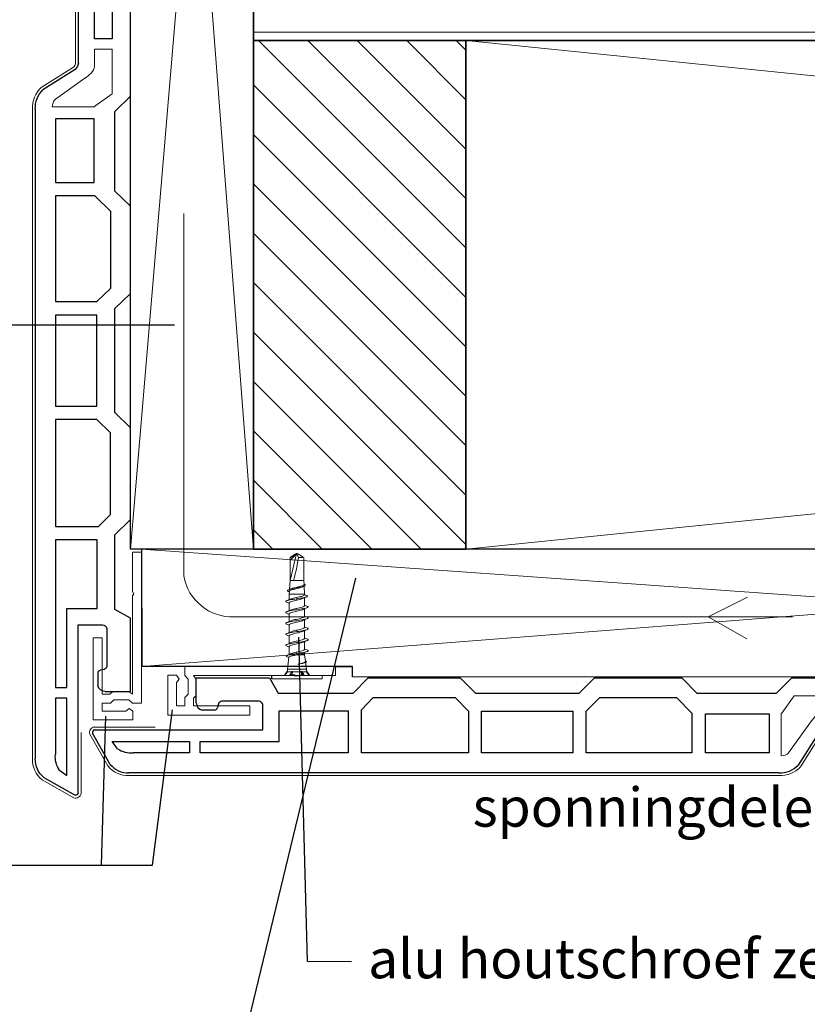
# Model space of a CAD drawing. Units: millimetres. Extents: x 714884 to 715992, y 176164 to 177012.
# Drawn here: x 715132 to 715272, y 176483 to 176659 of the extents above; entities that cross this region are included whole.
import ezdxf
from ezdxf.enums import TextEntityAlignment as Align

# ---------------------------------------------------------------- set-up
doc = ezdxf.new("R2010")
doc.units = ezdxf.units.MM
doc.header["$LTSCALE"] = 254
for name, color, linetype, lineweight in [('Aanzichtlijnen', 7, 'Continuous', 25), ('Arcering overigen', 8, 'Continuous', 0), ('Attributes', 7, 'Continuous', 25), ('Doorsnede aluminium', 7, 'Continuous', 25), ('Doorsnede hout etc.', 7, 'Continuous', 35), ('Doorsnede kunststof', 7, 'Continuous', 25), ('Doorsnede Renolit', 7, 'Continuous', 5), ('Hulplijnen', 7, 'Continuous', 5), ('Tekst', 7, 'Continuous', 25)]:
    doc.layers.add(name, color=color, linetype=linetype, lineweight=lineweight)
doc.layers.add('Laag 1', color=7, linetype='Continuous')
doc.styles.add('Standaard', font='arial.ttf')

# ---------------------------------------------------------------- blocks, each defined once
blk = doc.blocks.new('2814')
at = {"layer": 'Doorsnede kunststof'}
for p, q in [((5.79, 0.75), (5.79, 8.52)), ((9.31, 8.52), (9.31, -3.29)), ((0, -36.51), (0, 0)), ((0, 0), (4.93, 0)), ((9.31, -3.29), (5.6, -4.04)), ((4.83, -4.83), (4.83, -13.85)), ((4.83, -13.85), (9.31, -13.86)), ((9.31, -13.86), (9.31, -30.68)), ((3.26, -16.64), (3.26, -26.24)), ((6.4, -16.64), (3.26, -16.64)), ((6.4, -26.24), (6.4, -16.64)), ((3.26, -26.24), (6.4, -26.24)), ((9.89, -31.75), (15.64, -35.36)), ((2.78, -39.23), (0, -36.51)), ((2.78, -53.48), (2.78, -39.23)), ((17, -38.84), (17, -155.06)), ((6.45, -40.59), (13.41, -40.59)), ((6.45, -51.97), (6.45, -40.59)), ((13.41, -40.59), (13.41, -51.97)), ((13.41, -51.97), (6.45, -51.97)), ((0, -56.2), (2.78, -53.48)), ((3.52, -57.13), (6.33, -54.37)), ((6.33, -54.37), (13.41, -54.37)), ((13.41, -54.37), (13.41, -73.27)), ((0, -71.81), (0, -56.2)), ((3.52, -70.87), (3.52, -57.13)), ((2.78, -74.52), (0, -71.81)), ((5.97, -73.27), (3.52, -70.87)), ((13.41, -73.27), (5.97, -73.27)), ((2.78, -93.1), (2.78, -74.52)), ((5.97, -75.67), (13.41, -75.67)), ((5.97, -91.99), (5.97, -75.67)), ((13.41, -75.67), (13.41, -91.99)), ((0, -95.82), (2.78, -93.1)), ((13.41, -91.99), (5.97, -91.99)), ((3.55, -96.71), (5.97, -94.35)), ((5.97, -94.35), (13.41, -94.35)), ((13.41, -94.35), (13.41, -113.46)), ((0, -112.26), (0, -95.82)), ((3.55, -111.36), (3.55, -96.71)), ((2.78, -114.97), (0, -112.26)), ((5.71, -113.46), (3.55, -111.36)), ((13.41, -113.46), (5.71, -113.46)), ((2.78, -128.34), (2.78, -114.97)), ((5.93, -128.18), (5.93, -115.86)), ((5.93, -115.86), (13.41, -115.86)), ((13.41, -115.86), (13.41, -142.28)), ((0, -129.9), (2.78, -128.34)), ((11.39, -128.18), (5.93, -128.18)), ((11.39, -142.28), (11.39, -128.18)), ((0, -143), (0, -129.9)), ((4.21, -131.72), (4.21, -138.44)), ((9.31, -131.08), (4.99, -131.08)), ((9.31, -161.18), (9.31, -131.08)), ((4.66, -139.04), (5.35, -139.21)), ((5.79, -139.69), (5.79, -141.96)), ((13.41, -142.28), (11.39, -142.28)), ((4.5, -143), (0, -143)), ((11.39, -144.18), (13.41, -144.18)), ((11.39, -158.03), (11.39, -144.18)), ((13.41, -144.18), (13.41, -154.28)), ((15.49, -158.37), (9.89, -161.54)), ((12.7, -157.06), (11.39, -158.03))]:
    blk.add_line(p, q, dxfattribs=at)
for centre, major_axis, start_param, end_param in [((7.55, 8.19), (0, 1.85), -1.389036, 1.389036), ((4.91, 0.92), (0, 0.924), 3.159099, 4.524845), ((5.77, -5.01), (0, 0.986), 0.178612, 1.38598), ((10.82, -30.5), (0, 1.58), 1.683225, 2.486503), ((12.65, -38.63), (0, 4.5), 4.667626, 5.52582), ((4.96, -131.86), (0, 0.785), -0.037769, 1.392704), ((4.98, -138.3), (0, 0.811), 1.745675, 2.721301), ((5.23, -139.78), (0, 0.584), -1.413367, -0.208815), ((4.5, -141.62), (0, 1.38), 3.147678, 4.463169), ((9.25, -154.62), (0, 4.32), 4.113621, 4.791329), ((13.13, -155.19), (0, 4.01), 3.79788, 4.744271), ((9.77, -161.06), (0, 0.496), 1.815452, 3.395865)]:
    blk.add_ellipse(centre, major_axis=major_axis, ratio=0.966058, start_param=start_param, end_param=end_param, dxfattribs=at)
at = {"layer": 'Doorsnede Renolit'}
for p, q in [((5.29, 1.02), (5.29, 8.56)), ((9.81, 8.56), (9.81, -3.72)), ((5.33, -4.89), (5.33, -13.34)), ((9.81, -3.72), (5.69, -4.55)), ((5.33, -13.34), (9.81, -13.34)), ((9.81, -13.34), (9.81, -30.64)), ((10.18, -31.32), (15.95, -34.95)), ((17.5, -38.85), (17.5, -155.05)), ((8.81, -161.23), (8.81, -150.32)), ((15.76, -158.8), (10.09, -162.02))]:
    blk.add_line(p, q, dxfattribs=at)
for centre, major_axis, start_param, end_param in [((7.55, 8.19), (0, 2.37), -1.410162, 1.410162), ((5.77, -5.01), (0, 0.468), 0.171875, 1.302214), ((10.82, -30.5), (0, 1.06), 1.707985, 2.462318), ((12.65, -38.63), (0, 5.02), 4.669996, 5.537087), ((13.13, -155.19), (0, 4.53), 3.788701, 4.742393), ((9.77, -161.06), (0, 1.01), 1.741766, 3.470078)]:
    blk.add_ellipse(centre, major_axis=major_axis, ratio=0.966058, start_param=start_param, end_param=end_param, dxfattribs=at)
at = {"layer": 'Laag 1', "lineweight": 0}
blk.add_open_spline([(0, -36.51), (0, -36.51), (0, 0), (0, 0)], degree=3, dxfattribs=at)
blk.add_open_spline([(3.26, -28.13), (3.26, -28.13), (3.26, -36.08), (3.26, -36.08), (3.26, -36.08), (6.33, -38.33), (6.33, -38.33), (6.33, -38.33), (6.33, -38.44), (6.33, -38.44), (6.33, -38.44), (13.96, -38.44), (13.96, -38.44), (13.92, -37.87), (13.81, -37.44), (13.41, -37.08), (13.41, -37.08), (8.13, -33.29), (8.13, -33.29), (7.44, -32.9), (6.4, -31.93), (6.4, -31.21), (6.4, -31.21), (6.4, -28.13), (6.4, -28.13), (6.4, -28.13), (3.26, -28.13), (3.26, -28.13)], degree=3, knots=[0, 0, 0, 0, 1, 1, 1, 2, 2, 2, 3, 3, 3, 4, 4, 4, 5, 5, 5, 6, 6, 6, 7, 7, 7, 8, 8, 8, 9, 9, 9, 9], dxfattribs=at)
at = {"layer": 'Attributes', "style": 'Standaard', "width": 1.035135, "flags": 1}
for tag, p in [('OPMERKING', (3.63, -0.59)), ('BEVESTIGING', (4.63, -0.59)), ('KLEUR', (5.63, -0.59)), ('MATERIAAL', (6.63, -0.59)), ('OMSCHRIJVING', (7.63, -0.59)), ('BESTELNUMMER', (8.63, -0.59))]:
    blk.add_attdef(tag, p, '', height=0.2, rotation=270, dxfattribs=at)

msp = doc.modelspace()

# ---------------------------------------------------------------- hatches: boundary and pattern name
at = {"layer": 'Arcering overigen', "ltscale": 5}
h = msp.add_hatch(dxfattribs=at)
h.set_pattern_fill('ANSI31', color=256, scale=30, angle=315, style=0)
h.set_pattern_definition([(0, (687093.8877, 169224.2475), (1e-15, 3.75), [])])
h.paths.add_polyline_path([(715173.38, 176655.28), (715953.7, 176655.28), (715953.7, 176673.28), (715173.38, 176673.28)])
at = {"layer": 'Arcering overigen', "ltscale": 10}
h = msp.add_hatch(dxfattribs=at)
h.set_pattern_fill('ANSI31', color=256, scale=50, angle=90, style=0)
h.set_pattern_definition([(135, (687143.888, 169224.2475), (-4.4194174, -4.4194174), [])])
h.paths.add_polyline_path([(715173.38, 176564.3), (715211.38, 176564.3), (715211.38, 176655.28), (715173.38, 176655.28)])

# ---------------------------------------------------------------- linework, layer by layer
at = {"ltscale": 10}
for p, q in [((715153.38, 176564.3), (715153.44, 176543.3)), ((715161.1, 176543.3), (715153.38, 176543.3)), ((715191.1, 176543.3), (715161.1, 176543.3)), ((715188.07, 176543.3), (715191.1, 176543.3)), ((715191.1, 176541.48), (715191.1, 176543.3))]:
    msp.add_line(p, q, dxfattribs=at)
at = {"color": 7, "linetype": 'Continuous', "lineweight": 20, "true_color": 0x000007}
for p, q in [((715179.94, 176558.7), (715181.1, 176563.54)), ((715181.1, 176563.54), (715179.94, 176562.77)), ((715179.94, 176562.3), (715181.1, 176563.54)), ((715179.94, 176562.78), (715179.94, 176562.78)), ((715179.94, 176562.78), (715179.94, 176562.77)), ((715179.94, 176562.3), (715179.94, 176562.77)), ((715182.38, 176562.3), (715182.38, 176562.77)), ((715179.94, 176558.7), (715179.84, 176557.11)), ((715179.94, 176558.7), (715179.94, 176558.7)), ((715182.43, 176557.96), (715182.38, 176558.7)), ((715182.38, 176558.7), (715182.38, 176558.7)), ((715182.47, 176558.01), (715182.42, 176558.03)), ((715179.62, 176556.75), (715179.82, 176556.67)), ((715179.82, 176556.76), (715179.79, 176556.25)), ((715179.79, 176556.25), (715179.79, 176555.27)), ((715182.53, 176556.25), (715182.44, 176557.7)), ((715182.53, 176556.12), (715182.53, 176556.25)), ((715179.79, 176554.69), (715179.79, 176553.31)), ((715181.07, 176555.66), (715181.13, 176555.67)), ((715181.07, 176555.66), (715181.12, 176555.42)), ((715181.12, 176555.42), (715181.16, 176555.18)), ((715182.53, 176554.21), (715182.53, 176555.61)), ((715179.79, 176552.73), (715179.79, 176551.36)), ((715182.25, 176553.65), (715182.21, 176553.66)), ((715182.21, 176553.66), (715182.23, 176553.64)), ((715182.23, 176553.64), (715182.21, 176553.63)), ((715182.53, 176552.26), (715182.53, 176553.63)), ((715181.99, 176551.64), (715181.96, 176551.66)), ((715181.96, 176551.66), (715181.97, 176551.64)), ((715181.97, 176551.64), (715181.96, 176551.62)), ((715181.96, 176551.62), (715181.99, 176551.64)), ((715182.53, 176550.3), (715182.53, 176551.67)), ((715179.79, 176550.77), (715179.79, 176549.4)), ((715181.71, 176549.64), (715181.69, 176549.66)), ((715181.69, 176549.66), (715181.7, 176549.64)), ((715181.7, 176549.64), (715181.69, 176549.62)), ((715181.69, 176549.62), (715181.71, 176549.64)), ((715182.53, 176548.34), (715182.53, 176549.71)), ((715179.79, 176548.82), (715179.79, 176547.44)), ((715181.43, 176547.64), (715181.41, 176547.65)), ((715181.41, 176547.65), (715181.41, 176547.63)), ((715181.41, 176547.62), (715181.43, 176547.64)), ((715181.41, 176547.63), (715181.41, 176547.62)), ((715182.53, 176546.39), (715182.53, 176547.76)), ((715179.79, 176546.86), (715179.79, 176545.46)), ((715181.07, 176545.88), (715181.01, 176545.86)), ((715181.07, 176545.88), (715181.12, 176545.63)), ((715181.07, 176545.88), (715181.07, 176545.88)), ((715181.13, 176545.66), (715181.12, 176545.64)), ((715181.12, 176545.63), (715181.12, 176545.64)), ((715181.12, 176545.62), (715181.13, 176545.64)), ((715181.12, 176545.64), (715181.12, 176545.62)), ((715181.12, 176545.63), (715181.16, 176545.39)), ((715181.13, 176545.64), (715181.13, 176545.66)), ((715182.53, 176545.39), (715182.53, 176545.8)), ((715179.73, 176544.97), (715179.45, 176542.85)), ((715182.68, 176544.25), (715182.53, 176545.39)), ((715182.87, 176542.85), (715182.71, 176544.06)), ((715179.45, 176542.36), (715178.96, 176541.68)), ((715179.45, 176542.36), (715178.96, 176541.68)), ((715178.98, 176541.88), (715179.34, 176542.38)), ((715179.41, 176542.39), (715179.34, 176542.38)), ((715179.41, 176542.39), (715179.45, 176542.36)), ((715179.45, 176542.85), (715179.45, 176542.36)), ((715179.45, 176542.36), (715179.45, 176542.36)), ((715180.21, 176542.38), (715179.93, 176541.88)), ((715180.2, 176541.88), (715180.29, 176542.38)), ((715180.21, 176542.38), (715180.22, 176542.39)), ((715180.29, 176542.38), (715180.21, 176542.38)), ((715180.22, 176542.39), (715180.34, 176542.39)), ((715180.39, 176542.36), (715180.27, 176541.68)), ((715180.39, 176542.36), (715180.27, 176541.68)), ((715180.34, 176542.39), (715180.29, 176542.38)), ((715180.34, 176542.39), (715180.39, 176542.36)), ((715180.39, 176542.36), (715180.39, 176542.36)), ((715181.93, 176542.36), (715181.98, 176542.39)), ((715182.05, 176541.68), (715181.93, 176542.36)), ((715182.05, 176541.68), (715181.93, 176542.36)), ((715182.03, 176542.38), (715181.98, 176542.39)), ((715181.98, 176542.39), (715182.1, 176542.39)), ((715182.03, 176542.38), (715182.12, 176541.88)), ((715182.11, 176542.38), (715182.03, 176542.38)), ((715182.1, 176542.39), (715182.11, 176542.38)), ((715182.39, 176541.88), (715182.11, 176542.38)), ((715182.87, 176542.36), (715182.87, 176542.85)), ((715182.87, 176542.36), (715182.91, 176542.39)), ((715183.36, 176541.68), (715182.87, 176542.36)), ((715183.36, 176541.68), (715182.87, 176542.36)), ((715182.98, 176542.38), (715182.91, 176542.39)), ((715182.98, 176542.38), (715183.34, 176541.88)), ((715178.96, 176541.68), (715178.95, 176541.68)), ((715178.96, 176541.68), (715178.98, 176541.88)), ((715178.96, 176541.68), (715178.96, 176541.68)), ((715179.93, 176541.88), (715179.85, 176541.68)), ((715180.06, 176541.68), (715179.85, 176541.68)), ((715179.85, 176541.68), (715179.85, 176541.68)), ((715179.93, 176541.88), (715180.2, 176541.88)), ((715180.27, 176541.68), (715180.06, 176541.68)), ((715180.27, 176541.68), (715180.2, 176541.88)), ((715180.27, 176541.68), (715180.27, 176541.68)), ((715182.12, 176541.88), (715182.05, 176541.68)), ((715182.26, 176541.68), (715182.05, 176541.68)), ((715182.05, 176541.68), (715182.05, 176541.68)), ((715182.12, 176541.88), (715182.39, 176541.88)), ((715182.47, 176541.68), (715182.26, 176541.68)), ((715182.47, 176541.68), (715182.39, 176541.88)), ((715183.34, 176541.88), (715183.36, 176541.68)), ((715185.66, 176541.09), (715185.66, 176541.68))]:
    msp.add_line(p, q, dxfattribs=at)
for p, q in [((715176.66, 176541.09), (715176.66, 176541.68)), ((715180.66, 176541.68), (715181.66, 176541.68))]:
    msp.add_line(p, q)
for points in [[(715181.1, 176563.55), (715180.97, 176563.46), (715180.39, 176563.08), (715179.94, 176562.78)], [(715181.08, 176563.54), (715180.55, 176563.19), (715179.94, 176562.78)], [(715181.45, 176562.78), (715181.22, 176563.33), (715181.16, 176563.47), (715181.14, 176563.53), (715181.12, 176563.55), (715181.11, 176563.55)], [(715181.22, 176563.55), (715181.35, 176563.46), (715181.91, 176563.09), (715182.26, 176562.86)], [(715179.94, 176558.7), (715179.94, 176559.9), (715179.94, 176561.11), (715179.94, 176562.3)], [(715180.57, 176558.7), (715180.73, 176559.28), (715180.87, 176559.87), (715181, 176560.46), (715181.12, 176561.05), (715181.29, 176561.91), (715181.45, 176562.78)], [(715182.27, 176562.78), (715182.16, 176562.78), (715182.04, 176562.78), (715181.91, 176562.78), (715181.77, 176562.78), (715181.63, 176562.78), (715181.47, 176562.78), (715181.45, 176562.78)], [(715182.38, 176558.7), (715182.38, 176560.74), (715182.38, 176562.78)], [(715182.38, 176562.3), (715182.38, 176561.58), (715182.38, 176560.37), (715182.38, 176558.7)], [(715179.63, 176556.75), (715179.61, 176556.76), (715179.51, 176556.81), (715179.47, 176556.87), (715179.48, 176556.92), (715179.55, 176556.98), (715179.66, 176557.03), (715179.82, 176557.09), (715180.02, 176557.14), (715180.25, 176557.2), (715180.5, 176557.25), (715180.77, 176557.31), (715181.05, 176557.36), (715181.33, 176557.42), (715181.6, 176557.47), (715181.85, 176557.53), (715182.08, 176557.58), (715182.28, 176557.64), (715182.43, 176557.69), (715182.54, 176557.75), (715182.61, 176557.8), (715182.64, 176557.86), (715182.62, 176557.91), (715182.56, 176557.97), (715182.46, 176558.01)], [(715179.94, 176558.7), (715179.95, 176558.7), (715179.97, 176558.7), (715180.02, 176558.7), (715180.08, 176558.7), (715180.15, 176558.7), (715180.24, 176558.7), (715180.35, 176558.7), (715180.47, 176558.7), (715180.59, 176558.7), (715180.73, 176558.7), (715180.87, 176558.7), (715181.01, 176558.7), (715181.16, 176558.7)], [(715182.42, 176557.96), (715182.42, 176557.92), (715182.37, 176557.87), (715182.29, 176557.82), (715182.17, 176557.77), (715182.02, 176557.72), (715181.85, 176557.67), (715181.66, 176557.61), (715181.45, 176557.56), (715181.23, 176557.51), (715181.01, 176557.46), (715180.78, 176557.41), (715180.58, 176557.37), (715180.38, 176557.31), (715180.22, 176557.26), (715180.07, 176557.21), (715180.01, 176557.18)], [(715182.37, 176558.7), (715182.36, 176558.7), (715182.29, 176558.7), (715182.18, 176558.7), (715182.02, 176558.7), (715181.84, 176558.7), (715181.63, 176558.7), (715181.4, 176558.7), (715181.16, 176558.7), (715180.92, 176558.7), (715180.69, 176558.7), (715180.57, 176558.7)], [(715181.16, 176558.7), (715181.31, 176558.7), (715181.45, 176558.7), (715181.59, 176558.7), (715181.73, 176558.7), (715181.85, 176558.7), (715181.97, 176558.7), (715182.08, 176558.7), (715182.17, 176558.7), (715182.24, 176558.7), (715182.3, 176558.7), (715182.35, 176558.7), (715182.37, 176558.7), (715182.38, 176558.7)], [(715180.01, 176557.19), (715179.91, 176557.14), (715179.63, 176557.02)], [(715182.53, 176556.25), (715182.53, 176556.25), (715182.52, 176556.25), (715182.49, 176556.25), (715182.45, 176556.25), (715182.39, 176556.25), (715182.31, 176556.25), (715182.22, 176556.25), (715182.11, 176556.25), (715182, 176556.25), (715181.87, 176556.25), (715181.73, 176556.25), (715181.58, 176556.25), (715181.43, 176556.25), (715181.28, 176556.25), (715181.12, 176556.25), (715180.97, 176556.25), (715180.81, 176556.25), (715180.67, 176556.25), (715180.52, 176556.25), (715180.39, 176556.25), (715180.27, 176556.25), (715180.16, 176556.25), (715180.06, 176556.25), (715179.97, 176556.25), (715179.9, 176556.25), (715179.85, 176556.25), (715179.81, 176556.25), (715179.79, 176556.25), (715179.79, 176556.25)], [(715179.82, 176556.76), (715179.82, 176556.77), (715179.85, 176556.83), (715179.92, 176556.88), (715180.03, 176556.94), (715180.17, 176557), (715180.35, 176557.06), (715180.54, 176557.11), (715180.76, 176557.17), (715180.98, 176557.23), (715181.21, 176557.29), (715181.43, 176557.35), (715181.65, 176557.4), (715181.85, 176557.46), (715182.03, 176557.52), (715182.18, 176557.57), (715182.21, 176557.59)], [(715182.22, 176557.59), (715182.25, 176557.61), (715182.34, 176557.65), (715182.47, 176557.71)], [(715182.9, 176556.03), (715182.63, 176556.15), (715182.53, 176556.19)], [(715179.3, 176554.82), (715179.27, 176554.83), (715179.19, 176554.88), (715179.15, 176554.93), (715179.17, 176554.98), (715179.24, 176555.03), (715179.35, 176555.08), (715179.51, 176555.12), (715179.7, 176555.17), (715179.94, 176555.22), (715180.21, 176555.27), (715180.51, 176555.32), (715180.81, 176555.37), (715181.12, 176555.42)], [(715179.94, 176555.34), (715179.66, 176555.21), (715179.29, 176555.05)], [(715179.29, 176554.82), (715179.67, 176554.66), (715179.79, 176554.6)], [(715179.79, 176554.69), (715179.82, 176554.75), (715179.9, 176554.81), (715180.02, 176554.87), (715180.19, 176554.93), (715180.4, 176554.99), (715180.64, 176555.06), (715180.9, 176555.12), (715181.16, 176555.18)], [(715179.95, 176555.34), (715179.97, 176555.35), (715180.12, 176555.41), (715180.32, 176555.47), (715180.56, 176555.54), (715180.81, 176555.6), (715181.07, 176555.66)], [(715181.13, 176555.67), (715181.12, 176555.67), (715181.12, 176555.67), (715181.11, 176555.67), (715181.1, 176555.67), (715181.1, 176555.66), (715181.09, 176555.66), (715181.08, 176555.66), (715181.07, 176555.66)], [(715181.12, 176555.42), (715181.41, 176555.46), (715181.7, 176555.51), (715181.96, 176555.56), (715182.21, 176555.6), (715182.44, 176555.65), (715182.63, 176555.69), (715182.8, 176555.74), (715182.92, 176555.78), (715183.01, 176555.83), (715183.05, 176555.88), (715183.05, 176555.92), (715183.01, 176555.97), (715182.94, 176556.01), (715182.89, 176556.03)], [(715182.52, 176556.12), (715182.53, 176556.11), (715182.49, 176556.06), (715182.42, 176556.01), (715182.3, 176555.96), (715182.16, 176555.91), (715181.98, 176555.86), (715181.78, 176555.81), (715181.56, 176555.76), (715181.35, 176555.72), (715181.13, 176555.67)], [(715181.16, 176555.18), (715181.39, 176555.24), (715181.63, 176555.3), (715181.84, 176555.35), (715182.04, 176555.41), (715182.2, 176555.47), (715182.32, 176555.52)], [(715182.32, 176555.52), (715182.6, 176555.64), (715182.92, 176555.78)], [(715179.3, 176552.86), (715179.27, 176552.87), (715179.19, 176552.92), (715179.15, 176552.97), (715179.17, 176553.02), (715179.24, 176553.07), (715179.35, 176553.12), (715179.51, 176553.16), (715179.7, 176553.21), (715179.94, 176553.26), (715180.21, 176553.32), (715180.51, 176553.37), (715180.81, 176553.42), (715181.12, 176553.46), (715181.41, 176553.5), (715181.7, 176553.55), (715181.99, 176553.6), (715182.23, 176553.64)], [(715179.94, 176553.38), (715179.66, 176553.26), (715179.29, 176553.09)], [(715179.29, 176552.86), (715179.67, 176552.7), (715179.79, 176552.65)], [(715179.79, 176552.73), (715179.82, 176552.8), (715179.9, 176552.86), (715180.02, 176552.91), (715180.19, 176552.97), (715180.4, 176553.04), (715180.64, 176553.1), (715180.9, 176553.16), (715181.16, 176553.22), (715181.42, 176553.28), (715181.68, 176553.34), (715181.92, 176553.41), (715182.13, 176553.47), (715182.3, 176553.53), (715182.36, 176553.55)], [(715179.95, 176553.38), (715179.97, 176553.39), (715180.12, 176553.45), (715180.32, 176553.52), (715180.56, 176553.58), (715180.81, 176553.64), (715181.07, 176553.7), (715181.33, 176553.76), (715181.6, 176553.82), (715181.85, 176553.89), (715182.07, 176553.95), (715182.25, 176554.01), (715182.39, 176554.06), (715182.48, 176554.13), (715182.53, 176554.19), (715182.52, 176554.23)], [(715182.52, 176554.21), (715182.53, 176554.19), (715182.48, 176554.13), (715182.39, 176554.06), (715182.25, 176554.01), (715182.07, 176553.95), (715181.85, 176553.89), (715181.6, 176553.82), (715181.33, 176553.76), (715181.07, 176553.7), (715181.01, 176553.69)], [(715182.25, 176553.65), (715182.41, 176553.68), (715182.55, 176553.71), (715182.76, 176553.76), (715182.92, 176553.8), (715183.05, 176553.85), (715183.13, 176553.9), (715183.17, 176553.95), (715183.15, 176554), (715183.08, 176554.05), (715183.03, 176554.07)], [(715182.36, 176553.55), (715182.65, 176553.68), (715183.03, 176553.84)], [(715183.03, 176554.07), (715182.66, 176554.23), (715182.53, 176554.29)], [(715179.3, 176550.9), (715179.27, 176550.91), (715179.19, 176550.96), (715179.15, 176551.02), (715179.17, 176551.07), (715179.24, 176551.12), (715179.35, 176551.16), (715179.51, 176551.21), (715179.7, 176551.26), (715179.94, 176551.31), (715180.21, 176551.36), (715180.51, 176551.41), (715180.81, 176551.46), (715181.12, 176551.5), (715181.41, 176551.55), (715181.71, 176551.6), (715181.97, 176551.64)], [(715179.94, 176551.42), (715179.66, 176551.3), (715179.29, 176551.14)], [(715179.29, 176550.9), (715179.67, 176550.74), (715179.79, 176550.69)], [(715179.79, 176550.77), (715179.82, 176550.84), (715179.9, 176550.9), (715180.02, 176550.96), (715180.19, 176551.02), (715180.4, 176551.08), (715180.64, 176551.14), (715180.9, 176551.21), (715181.16, 176551.26), (715181.42, 176551.32), (715181.68, 176551.38), (715181.92, 176551.45), (715182.13, 176551.51), (715182.3, 176551.57), (715182.36, 176551.6)], [(715179.95, 176551.42), (715179.97, 176551.44), (715180.12, 176551.5), (715180.32, 176551.56), (715180.56, 176551.63), (715180.81, 176551.69), (715181.07, 176551.74), (715181.33, 176551.8), (715181.6, 176551.86), (715181.85, 176551.93), (715182.07, 176551.99), (715182.25, 176552.05), (715182.39, 176552.11), (715182.48, 176552.17), (715182.53, 176552.23), (715182.52, 176552.27)], [(715182.52, 176552.26), (715182.53, 176552.23), (715182.48, 176552.17), (715182.39, 176552.11), (715182.25, 176552.05), (715182.07, 176551.99), (715181.85, 176551.93), (715181.6, 176551.86), (715181.33, 176551.8), (715181.07, 176551.74), (715181.01, 176551.73)], [(715181.99, 176551.64), (715182.29, 176551.7), (715182.55, 176551.75), (715182.76, 176551.8), (715182.92, 176551.84), (715183.05, 176551.89), (715183.13, 176551.94), (715183.17, 176551.99), (715183.15, 176552.05), (715183.08, 176552.1), (715183.03, 176552.12)], [(715182.36, 176551.6), (715182.65, 176551.72), (715183.03, 176551.88)], [(715183.03, 176552.12), (715182.66, 176552.28), (715182.53, 176552.34)], [(715179.3, 176548.95), (715179.27, 176548.96), (715179.19, 176549.01), (715179.15, 176549.06), (715179.17, 176549.11), (715179.24, 176549.16), (715179.35, 176549.21), (715179.51, 176549.25), (715179.7, 176549.3), (715179.94, 176549.35), (715180.21, 176549.4), (715180.51, 176549.45), (715180.81, 176549.5), (715181.12, 176549.55), (715181.43, 176549.59), (715181.7, 176549.64)], [(715179.94, 176549.47), (715179.66, 176549.34), (715179.29, 176549.18)], [(715179.79, 176548.82), (715179.82, 176548.88), (715179.9, 176548.94), (715180.02, 176549), (715180.19, 176549.06), (715180.4, 176549.12), (715180.64, 176549.19), (715180.9, 176549.25), (715181.16, 176549.31), (715181.42, 176549.36), (715181.68, 176549.43), (715181.92, 176549.49), (715182.13, 176549.56), (715182.3, 176549.62), (715182.36, 176549.64)], [(715179.95, 176549.47), (715179.97, 176549.48), (715180.12, 176549.54), (715180.32, 176549.6), (715180.56, 176549.67), (715180.81, 176549.73), (715181.07, 176549.79), (715181.33, 176549.84), (715181.6, 176549.91), (715181.85, 176549.97), (715182.07, 176550.04), (715182.25, 176550.1), (715182.39, 176550.15), (715182.48, 176550.21), (715182.53, 176550.28), (715182.52, 176550.32)], [(715182.52, 176550.3), (715182.53, 176550.28), (715182.48, 176550.21), (715182.39, 176550.15), (715182.25, 176550.1), (715182.07, 176550.04), (715181.85, 176549.97), (715181.6, 176549.91), (715181.33, 176549.84), (715181.07, 176549.79), (715181.01, 176549.77)], [(715181.71, 176549.64), (715182.02, 176549.69), (715182.3, 176549.74), (715182.55, 176549.8), (715182.76, 176549.84), (715182.92, 176549.89), (715183.05, 176549.93), (715183.13, 176549.98), (715183.17, 176550.04), (715183.15, 176550.09), (715183.08, 176550.14), (715183.03, 176550.16)], [(715182.36, 176549.64), (715182.65, 176549.77), (715183.03, 176549.92)], [(715183.03, 176550.16), (715182.66, 176550.32), (715182.53, 176550.38)], [(715179.3, 176546.99), (715179.27, 176547), (715179.19, 176547.05), (715179.15, 176547.1), (715179.17, 176547.15), (715179.24, 176547.2), (715179.35, 176547.25), (715179.51, 176547.29), (715179.7, 176547.34), (715179.94, 176547.39), (715180.21, 176547.45), (715180.51, 176547.5), (715180.81, 176547.55), (715181.12, 176547.59), (715181.13, 176547.59), (715181.41, 176547.63)], [(715179.29, 176548.95), (715179.67, 176548.79), (715179.79, 176548.74)], [(715179.94, 176547.51), (715179.66, 176547.39), (715179.29, 176547.23)], [(715179.79, 176546.86), (715179.82, 176546.93), (715179.9, 176546.99), (715180.02, 176547.04), (715180.19, 176547.1), (715180.4, 176547.17), (715180.64, 176547.23), (715180.9, 176547.29), (715181.16, 176547.35), (715181.42, 176547.41), (715181.68, 176547.47), (715181.92, 176547.54), (715182.13, 176547.6), (715182.3, 176547.66), (715182.36, 176547.68)], [(715179.95, 176547.51), (715179.97, 176547.52), (715180.12, 176547.58), (715180.32, 176547.65), (715180.56, 176547.71), (715180.81, 176547.77), (715181.07, 176547.83), (715181.33, 176547.89), (715181.6, 176547.95), (715181.85, 176548.02), (715182.07, 176548.08), (715182.25, 176548.14), (715182.39, 176548.19), (715182.48, 176548.26), (715182.53, 176548.32), (715182.52, 176548.36)], [(715182.52, 176548.34), (715182.53, 176548.32), (715182.48, 176548.26), (715182.39, 176548.19), (715182.25, 176548.14), (715182.07, 176548.08), (715181.85, 176548.02), (715181.6, 176547.95), (715181.33, 176547.89), (715181.07, 176547.83), (715181.01, 176547.82)], [(715181.41, 176547.62), (715181.41, 176547.64), (715181.41, 176547.65)], [(715181.43, 176547.64), (715181.73, 176547.69), (715182.03, 176547.74), (715182.31, 176547.79), (715182.55, 176547.84), (715182.76, 176547.89), (715182.92, 176547.93), (715183.05, 176547.98), (715183.13, 176548.03), (715183.17, 176548.08), (715183.15, 176548.13), (715183.08, 176548.18), (715183.03, 176548.2)], [(715182.36, 176547.68), (715182.65, 176547.81), (715183.03, 176547.97)], [(715183.03, 176548.2), (715182.66, 176548.36), (715182.53, 176548.42)], [(715181.12, 176545.63), (715180.8, 176545.59), (715180.5, 176545.54), (715180.22, 176545.49), (715179.97, 176545.44), (715179.75, 176545.39), (715179.56, 176545.34), (715179.42, 176545.29), (715179.32, 176545.24), (715179.27, 176545.19), (715179.26, 176545.15), (715179.3, 176545.1), (715179.39, 176545.05), (715179.42, 176545.04)], [(715179.29, 176546.99), (715179.67, 176546.83), (715179.79, 176546.78)], [(715181.01, 176545.86), (715180.78, 176545.8), (715180.56, 176545.74), (715180.35, 176545.69), (715180.17, 176545.63), (715180.03, 176545.57), (715179.99, 176545.55)], [(715181.05, 176545.87), (715181.05, 176545.87), (715181.04, 176545.87), (715181.03, 176545.87), (715181.03, 176545.87), (715181.02, 176545.86), (715181.01, 176545.86)], [(715181.07, 176545.88), (715181.33, 176545.93), (715181.6, 176545.99), (715181.85, 176546.06), (715182.07, 176546.12), (715182.25, 176546.18), (715182.39, 176546.24), (715182.48, 176546.3), (715182.53, 176546.36), (715182.52, 176546.41)], [(715182.52, 176546.39), (715182.53, 176546.36), (715182.48, 176546.3), (715182.39, 176546.24), (715182.25, 176546.18), (715182.07, 176546.12), (715181.85, 176546.06), (715181.6, 176545.99), (715181.33, 176545.93), (715181.07, 176545.88)], [(715181.12, 176545.62), (715181.13, 176545.64), (715181.13, 176545.66)], [(715181.13, 176545.64), (715181.44, 176545.68), (715181.74, 176545.73), (715182.04, 176545.78), (715182.31, 176545.83), (715182.55, 176545.88), (715182.76, 176545.93), (715182.92, 176545.98), (715183.05, 176546.02), (715183.13, 176546.07), (715183.17, 176546.12), (715183.15, 176546.18), (715183.08, 176546.23), (715183.03, 176546.25)], [(715181.16, 176545.39), (715181.42, 176545.45), (715181.68, 176545.51), (715181.92, 176545.58), (715182.13, 176545.64), (715182.3, 176545.7), (715182.36, 176545.73)], [(715182.36, 176545.73), (715182.65, 176545.85), (715183.03, 176546.01)], [(715183.03, 176546.25), (715182.66, 176546.41), (715182.53, 176546.47)], [(715179.99, 176545.55), (715179.81, 176545.47), (715179.59, 176545.37), (715179.4, 176545.28)], [(715179.41, 176545.04), (715179.68, 176544.92), (715179.72, 176544.9)], [(715181.16, 176545.39), (715180.93, 176545.35), (715180.7, 176545.3), (715180.48, 176545.26), (715180.28, 176545.21), (715180.11, 176545.16), (715179.96, 176545.12), (715179.85, 176545.07), (715179.77, 176545.03), (715179.74, 176544.98), (715179.74, 176544.97)], [(715182.53, 176545.39), (715182.52, 176545.39), (715182.5, 176545.39), (715182.46, 176545.39), (715182.41, 176545.39), (715182.33, 176545.39), (715182.24, 176545.39), (715182.14, 176545.39), (715182.03, 176545.39), (715181.9, 176545.39), (715181.76, 176545.39), (715181.62, 176545.39), (715181.47, 176545.39), (715181.32, 176545.39), (715181.16, 176545.39)], [(715182.7, 176544.32), (715182.77, 176544.28), (715182.84, 176544.23), (715182.85, 176544.17), (715182.8, 176544.11), (715182.69, 176544.05), (715182.53, 176543.99), (715182.33, 176543.93), (715182.08, 176543.87), (715181.84, 176543.82), (715181.58, 176543.77), (715181.31, 176543.72)], [(715181.31, 176543.72), (715181.58, 176543.78), (715181.84, 176543.84), (715182.06, 176543.9), (715182.27, 176543.97), (715182.44, 176544.03), (715182.57, 176544.09), (715182.65, 176544.15), (715182.68, 176544.22), (715182.68, 176544.24)], [(715182.56, 176544), (715182.48, 176543.97), (715182.33, 176543.92), (715182.14, 176543.87), (715181.92, 176543.83), (715181.68, 176543.78), (715181.42, 176543.73), (715181.31, 176543.72)], [(715182.87, 176542.85), (715182.84, 176542.85), (715182.74, 176542.85), (715182.58, 176542.85), (715182.37, 176542.85), (715182.11, 176542.85), (715181.82, 176542.85), (715181.49, 176542.85), (715181.16, 176542.85), (715180.83, 176542.85), (715180.5, 176542.85), (715180.21, 176542.85), (715179.95, 176542.85), (715179.74, 176542.85), (715179.58, 176542.85), (715179.48, 176542.85), (715179.45, 176542.85)], [(715181.16, 176542.85), (715180.98, 176542.85), (715180.81, 176542.85), (715180.64, 176542.85), (715180.47, 176542.85), (715180.32, 176542.85), (715180.17, 176542.85), (715180.03, 176542.85), (715179.9, 176542.85), (715179.79, 176542.85), (715179.69, 176542.85), (715179.61, 176542.85), (715179.54, 176542.85), (715179.49, 176542.85), (715179.46, 176542.85), (715179.45, 176542.85), (715179.45, 176542.85)], [(715180.2, 176542.36), (715180.15, 176542.36), (715180.01, 176542.36), (715179.89, 176542.36), (715179.78, 176542.36), (715179.68, 176542.36), (715179.6, 176542.36), (715179.53, 176542.36), (715179.49, 176542.36), (715179.46, 176542.36), (715179.45, 176542.36)], [(715181.93, 176542.36), (715181.86, 176542.36), (715181.69, 176542.36), (715181.52, 176542.36), (715181.34, 176542.36), (715181.16, 176542.36), (715180.98, 176542.36), (715180.8, 176542.36), (715180.63, 176542.36), (715180.46, 176542.36), (715180.39, 176542.36)], [(715182.87, 176542.85), (715182.87, 176542.85), (715182.86, 176542.85), (715182.83, 176542.85), (715182.78, 176542.85), (715182.71, 176542.85), (715182.63, 176542.85), (715182.53, 176542.85), (715182.42, 176542.85), (715182.29, 176542.85), (715182.15, 176542.85), (715182, 176542.85), (715181.85, 176542.85), (715181.68, 176542.85), (715181.51, 176542.85), (715181.34, 176542.85), (715181.16, 176542.85)], [(715182.87, 176542.36), (715182.86, 176542.36), (715182.83, 176542.36), (715182.79, 176542.36), (715182.72, 176542.36), (715182.64, 176542.36), (715182.55, 176542.36), (715182.43, 176542.36), (715182.31, 176542.36), (715182.17, 176542.36), (715182.12, 176542.36)], [(715185.66, 176541.68), (715185.65, 176541.68), (715185.62, 176541.68), (715185.58, 176541.68), (715185.52, 176541.68), (715185.44, 176541.68), (715185.34, 176541.68), (715185.23, 176541.68), (715185.1, 176541.68), (715184.96, 176541.68), (715184.8, 176541.68), (715184.63, 176541.68), (715184.44, 176541.68), (715184.24, 176541.68), (715184.03, 176541.68), (715183.81, 176541.68), (715183.57, 176541.68), (715183.33, 176541.68), (715183.08, 176541.68), (715182.82, 176541.68), (715182.55, 176541.68), (715182.28, 176541.68), (715182, 176541.68), (715181.72, 176541.68), (715181.44, 176541.68), (715181.16, 176541.68), (715180.88, 176541.68), (715180.6, 176541.68), (715180.32, 176541.68), (715180.04, 176541.68), (715179.77, 176541.68), (715179.5, 176541.68), (715179.24, 176541.68), (715178.99, 176541.68), (715178.75, 176541.68), (715178.52, 176541.68), (715178.29, 176541.68), (715178.08, 176541.68), (715177.88, 176541.68), (715177.69, 176541.68), (715177.52, 176541.68), (715177.36, 176541.68), (715177.22, 176541.68), (715177.09, 176541.68), (715176.98, 176541.68), (715176.88, 176541.68), (715176.8, 176541.68), (715176.74, 176541.68), (715176.7, 176541.68), (715176.67, 176541.68), (715176.66, 176541.68)], [(715185.66, 176541.09), (715185.65, 176541.09), (715185.62, 176541.09), (715185.58, 176541.09), (715185.52, 176541.09), (715185.44, 176541.09), (715185.34, 176541.09), (715185.23, 176541.09), (715185.1, 176541.09), (715184.96, 176541.09), (715184.8, 176541.09), (715184.63, 176541.09), (715184.44, 176541.09), (715184.24, 176541.09), (715184.03, 176541.09), (715183.81, 176541.09), (715183.57, 176541.09), (715183.33, 176541.09), (715183.08, 176541.09), (715182.82, 176541.09), (715182.55, 176541.09), (715182.28, 176541.09), (715182, 176541.09), (715181.72, 176541.09), (715181.44, 176541.09), (715181.16, 176541.09), (715180.88, 176541.09), (715180.6, 176541.09), (715180.32, 176541.09), (715180.04, 176541.09), (715179.77, 176541.09), (715179.5, 176541.09), (715179.24, 176541.09), (715178.99, 176541.09), (715178.75, 176541.09), (715178.52, 176541.09), (715178.29, 176541.09), (715178.08, 176541.09), (715177.88, 176541.09), (715177.69, 176541.09), (715177.52, 176541.09), (715177.36, 176541.09), (715177.22, 176541.09), (715177.09, 176541.09), (715176.98, 176541.09), (715176.88, 176541.09), (715176.8, 176541.09), (715176.74, 176541.09), (715176.7, 176541.09), (715176.67, 176541.09), (715176.66, 176541.09)], [(715180.06, 176541.68), (715179.99, 176541.68), (715179.92, 176541.68), (715179.85, 176541.68)], [(715180.27, 176541.68), (715180.2, 176541.68), (715180.13, 176541.68), (715180.06, 176541.68)], [(715182.26, 176541.68), (715182.19, 176541.68), (715182.12, 176541.68), (715182.05, 176541.68)], [(715182.47, 176541.68), (715182.4, 176541.68), (715182.33, 176541.68), (715182.26, 176541.68)]]:
    msp.add_lwpolyline(points, dxfattribs=at)
at = {"layer": 'Aanzichtlijnen', "ltscale": 5}
msp.add_lwpolyline([(715173.38, 176564.3), (715151.38, 176564.3), (715151.38, 176740.97), (715153.38, 176740.97), (715153.38, 176825.28), (715173.38, 176825.28)], close=True, dxfattribs=at)
at = {"layer": 'Aanzichtlijnen', "ltscale": 10}
msp.add_lwpolyline([(715953.7, 176564.3), (715211.38, 176564.3), (715211.38, 176655.28), (715953.7, 176655.28)], dxfattribs=at)
at = {"layer": 'Arcering overigen', "ltscale": 10}
for p, q in [((715153.38, 176564.3), (715422.38, 176545.2)), ((715422.84, 176564.3), (715153.44, 176543.3))]:
    msp.add_line(p, q, dxfattribs=at)
at = {"layer": 'Doorsnede aluminium', "lineweight": 0}
for points in [[(715144.7, 176533.75), (715146.32, 176533.75), (715146.32, 176533.75), (715151.82, 176533.75), (715151.82, 176535.3), (715151.14, 176535.79), (715150.54, 176535.3), (715146.32, 176535.3), (715146.32, 176536.78), (715147.83, 176536.78), (715148.42, 176537.37), (715151.09, 176537.37), (715151.79, 176536.78), (715153.38, 176536.78), (715153.38, 176563.75), (715151.75, 176563.75), (715151.75, 176556.7), (715151.98, 176556.28), (715151.75, 176555.94), (715151.75, 176538.34), (715151.11, 176538.84), (715148.23, 176538.84), (715147.73, 176538.34), (715146.33, 176538.34), (715146.33, 176548.41), (715144.7, 176548.41), (715144.7, 176533.75)], [(715158.07, 176534.63), (715158.07, 176536.25), (715158.07, 176536.25), (715158.07, 176541.75), (715159.62, 176541.75), (715160.11, 176541.06), (715159.62, 176540.46), (715159.62, 176536.25), (715161.1, 176536.25), (715161.1, 176537.75), (715161.69, 176538.34), (715161.69, 176541.02), (715161.1, 176541.71), (715161.1, 176543.3), (715188.07, 176543.3), (715188.07, 176541.68), (715181.02, 176541.68), (715180.61, 176541.91), (715180.27, 176541.68), (715162.66, 176541.68), (715163.16, 176541.03), (715163.16, 176538.15), (715162.66, 176537.65), (715162.66, 176536.25), (715172.73, 176536.25), (715172.73, 176534.63), (715158.07, 176534.63)]]:
    msp.add_lwpolyline(points, dxfattribs=at)
at = {"layer": 'Doorsnede hout etc.'}
msp.add_lwpolyline([(715953.7, 176673.28), (715173.38, 176673.28), (715173.38, 176655.28), (715953.7, 176655.28)], dxfattribs=at)
at = {"layer": 'Doorsnede hout etc.', "ltscale": 10}
msp.add_lwpolyline([(715173.38, 176564.3), (715211.38, 176564.3), (715211.38, 176655.28), (715173.38, 176655.28)], close=True, dxfattribs=at)
at = {"layer": 'Hulplijnen', "ltscale": 5}
msp.add_line((715191.1, 176541.48), (715353.34, 176541.48), dxfattribs=at)
at = {"layer": 'Hulplijnen', "ltscale": 10}
msp.add_lwpolyline([(715153.38, 176825.28), (715173.38, 176825.28), (715151.38, 176564.3), (715173.38, 176564.3)], close=True, dxfattribs=at)
msp.add_lwpolyline([(715953.7, 176639.69), (715211.38, 176564.3), (715211.38, 176655.28), (715953.7, 176579.89)], dxfattribs=at)
msp.add_lwpolyline([(715269.78, 176552.2), (715254.7, 176552.2), (715261.73, 176555.69), (715254.7, 176552.2), (715261.63, 176548.27), (715254.7, 176552.2), (715169.99, 176552.2, -0.377281), (715160.92, 176559.53), (715160.92, 176624.35)], format="xyb", dxfattribs=at)
at = {"layer": 'Tekst', "ltscale": 5}
msp.add_line((715063.64, 176604.4), (715159.28, 176604.4), dxfattribs=at)
at = {"layer": 'Tekst', "ltscale": 10}
for points in [[(715068.13, 176448.48), (715164.95, 176448.48), (715191.67, 176559.13)], [(715190.94, 176490.51), (715183.03, 176490.53), (715181.53, 176548.57)]]:
    msp.add_lwpolyline(points, dxfattribs=at)
at = {"layer": 'Tekst', "ltscale": 5}
for points in [[(715019.8, 176507.79), (715155.32, 176507.79), (715158.9, 176535.56)], [(715019.8, 176507.79), (715146.22, 176507.79), (715146.99, 176534.41)]]:
    msp.add_lwpolyline(points, dxfattribs=at)

# ---------------------------------------------------------------- block references
at = {"xscale": -1}
msp.add_blockref('2814', (715151.38, 176681.84), dxfattribs=at)
at = {"rotation": 270}
msp.add_blockref('2814', (715306.16, 176541.3), dxfattribs=at)

# ---------------------------------------------------------------- texts
at = {"layer": 'Tekst', "style": 'Standaard'}
msp.add_text('sponningdelen (2814/2819)', height=7, dxfattribs=at).set_placement((715273.3, 176514.66), align=Align.CENTER)
msp.add_text('alu houtschroef zelfborend 4,2x23 (2889)', height=7, dxfattribs=at).set_placement((715193.89, 176487.54))

doc.saveas('drawing.dxf')
